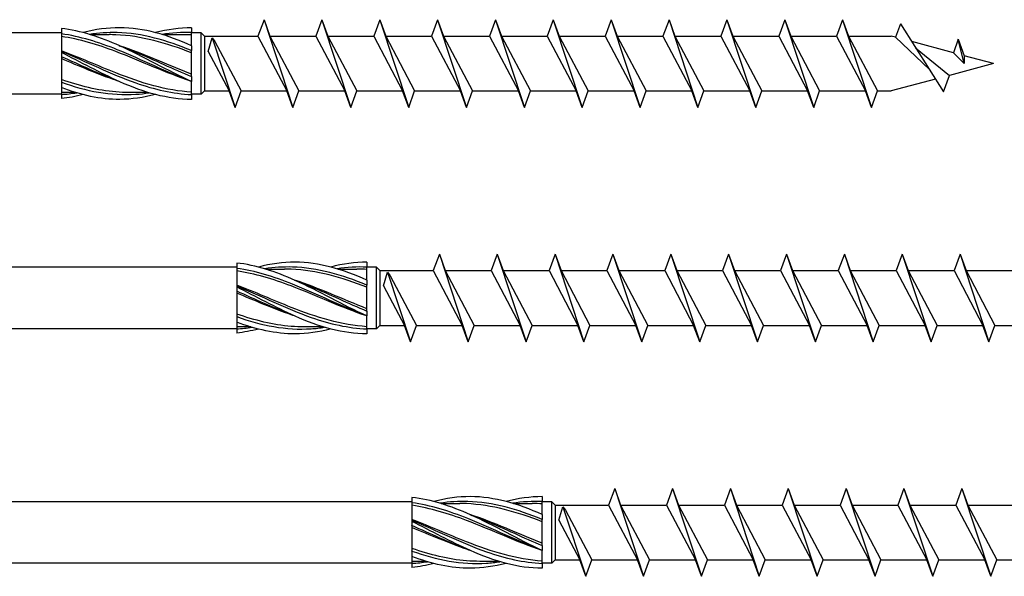
# Model space of a CAD drawing. Units: millimetres. Extents: x 1013 to 1689, y 100 to 2258.
# Drawn here: x 1343 to 1455, y 104 to 168 of the extents above; entities that cross this region are included whole.
import ezdxf

# ---------------------------------------------------------------- set-up
doc = ezdxf.new("R2010")
doc.units = ezdxf.units.MM
doc.layers.add('SuP-Sichtbare-Kanten', color=7, linetype='Continuous', lineweight=25)
doc.layers.add('SuP-Sichtbare-tangentiale-Kanten', color=7, linetype='Continuous', lineweight=25)

msp = doc.modelspace()

# ---------------------------------------------------------------- linework, layer by layer
for p, q in [((1370.91, 167.82), (1370.22, 165.95)), ((1370.91, 167.82), (1371.59, 165.95)), ((1370.91, 167.82), (1374.21, 157.82)), ((1377.51, 167.82), (1376.82, 165.95)), ((1377.51, 167.82), (1378.19, 165.95)), ((1377.51, 167.82), (1380.81, 157.82)), ((1384.11, 167.82), (1383.42, 165.95)), ((1384.11, 167.82), (1384.79, 165.95)), ((1384.11, 167.82), (1387.41, 157.82)), ((1390.71, 167.82), (1390.02, 165.95)), ((1390.71, 167.82), (1391.39, 165.95)), ((1390.71, 167.82), (1394.01, 157.82)), ((1397.31, 167.82), (1396.62, 165.95)), ((1397.31, 167.82), (1397.99, 165.95)), ((1397.31, 167.82), (1400.61, 157.82)), ((1403.91, 167.82), (1403.22, 165.95)), ((1403.91, 167.82), (1404.59, 165.95)), ((1403.91, 167.82), (1407.21, 157.82)), ((1410.51, 167.82), (1409.82, 165.95)), ((1410.51, 167.82), (1411.19, 165.95)), ((1410.51, 167.82), (1413.81, 157.82)), ((1417.11, 167.82), (1416.42, 165.95)), ((1417.11, 167.82), (1417.79, 165.95)), ((1417.11, 167.82), (1420.41, 157.82)), ((1423.71, 167.82), (1423.02, 165.95)), ((1423.71, 167.82), (1424.39, 165.95)), ((1423.71, 167.82), (1427.01, 157.82)), ((1430.31, 167.82), (1429.62, 165.95)), ((1430.31, 167.82), (1430.99, 165.95)), ((1430.31, 167.82), (1433.61, 157.82)), ((1436.91, 167.82), (1436.22, 165.95)), ((1436.91, 167.82), (1437.59, 165.95)), ((1436.91, 167.82), (1440.21, 157.82)), ((1443.51, 167.36), (1442.95, 165.82)), ((1443.51, 167.36), (1448.41, 159.6)), ((1347.79, 166.32), (1102.82, 166.32)), ((1363.75, 166.32), (1362.65, 166.32)), ((1364.12, 165.95), (1363.75, 166.32)), ((1363.75, 159.32), (1363.75, 166.32)), ((1364.12, 165.95), (1364.12, 159.7)), ((1364.12, 165.95), (1370.22, 165.95)), ((1364.54, 164.2), (1364.99, 165.76)), ((1364.99, 165.76), (1367.61, 157.82)), ((1364.99, 165.76), (1365.31, 165.34)), ((1365.31, 165.34), (1368.29, 159.7)), ((1370.22, 165.95), (1373.52, 159.7)), ((1371.59, 165.95), (1374.89, 159.7)), ((1371.59, 165.95), (1376.82, 165.95)), ((1376.82, 165.95), (1380.12, 159.7)), ((1378.19, 165.95), (1381.49, 159.7)), ((1378.19, 165.95), (1383.42, 165.95)), ((1383.42, 165.95), (1386.72, 159.7)), ((1384.79, 165.95), (1388.09, 159.7)), ((1384.79, 165.95), (1390.02, 165.95)), ((1390.02, 165.95), (1393.32, 159.7)), ((1391.39, 165.95), (1394.69, 159.7)), ((1391.39, 165.95), (1396.62, 165.95)), ((1396.62, 165.95), (1399.92, 159.7)), ((1397.99, 165.95), (1401.29, 159.7)), ((1397.99, 165.95), (1403.22, 165.95)), ((1403.22, 165.95), (1406.52, 159.7)), ((1404.59, 165.95), (1407.89, 159.7)), ((1404.59, 165.95), (1409.82, 165.95)), ((1409.82, 165.95), (1413.12, 159.7)), ((1411.19, 165.95), (1414.49, 159.7)), ((1411.19, 165.95), (1416.42, 165.95)), ((1416.42, 165.95), (1419.72, 159.7)), ((1417.79, 165.95), (1421.09, 159.7)), ((1417.79, 165.95), (1423.02, 165.95)), ((1423.02, 165.95), (1426.32, 159.7)), ((1424.39, 165.95), (1427.69, 159.7)), ((1424.39, 165.95), (1429.62, 165.95)), ((1429.62, 165.95), (1432.92, 159.7)), ((1430.99, 165.95), (1434.29, 159.7)), ((1430.99, 165.95), (1436.22, 165.95)), ((1436.22, 165.95), (1439.52, 159.7)), ((1437.59, 165.95), (1440.89, 159.7)), ((1437.59, 165.95), (1442.46, 165.95)), ((1442.95, 165.82), (1442.46, 165.95)), ((1442.95, 165.82), (1446.81, 162.13)), ((1449.55, 164.05), (1444.79, 165.32)), ((1450.11, 165.59), (1449.55, 164.05)), ((1450.11, 165.59), (1450.79, 163.72)), ((1450.79, 162.82), (1450.11, 165.59)), ((1364.54, 164.2), (1366.92, 159.7)), ((1445.23, 164.63), (1449.09, 161.47)), ((1449.55, 164.05), (1450.79, 162.82)), ((1454.12, 162.82), (1450.79, 163.72)), ((1450.79, 163.72), (1450.79, 162.82)), ((1454.12, 162.82), (1449.09, 161.47)), ((1447.5, 161.05), (1442.46, 159.7)), ((1448.41, 159.6), (1449.09, 161.47)), ((1364.12, 159.7), (1363.75, 159.32)), ((1364.12, 159.7), (1366.92, 159.7)), ((1367.61, 157.82), (1366.92, 159.7)), ((1367.61, 157.82), (1368.29, 159.7)), ((1368.29, 159.7), (1373.52, 159.7)), ((1374.21, 157.82), (1373.52, 159.7)), ((1374.21, 157.82), (1374.89, 159.7)), ((1374.89, 159.7), (1380.12, 159.7)), ((1380.81, 157.82), (1380.12, 159.7)), ((1380.81, 157.82), (1381.49, 159.7)), ((1381.49, 159.7), (1386.72, 159.7)), ((1387.41, 157.82), (1386.72, 159.7)), ((1387.41, 157.82), (1388.09, 159.7)), ((1388.09, 159.7), (1393.32, 159.7)), ((1394.01, 157.82), (1393.32, 159.7)), ((1394.01, 157.82), (1394.69, 159.7)), ((1394.69, 159.7), (1399.92, 159.7)), ((1400.61, 157.82), (1399.92, 159.7)), ((1400.61, 157.82), (1401.29, 159.7)), ((1401.29, 159.7), (1406.52, 159.7)), ((1407.21, 157.82), (1406.52, 159.7)), ((1407.21, 157.82), (1407.89, 159.7)), ((1407.89, 159.7), (1413.12, 159.7)), ((1413.81, 157.82), (1413.12, 159.7)), ((1413.81, 157.82), (1414.49, 159.7)), ((1414.49, 159.7), (1419.72, 159.7)), ((1420.41, 157.82), (1419.72, 159.7)), ((1420.41, 157.82), (1421.09, 159.7)), ((1421.09, 159.7), (1426.32, 159.7)), ((1427.01, 157.82), (1426.32, 159.7)), ((1427.01, 157.82), (1427.69, 159.7)), ((1427.69, 159.7), (1432.92, 159.7)), ((1433.61, 157.82), (1432.92, 159.7)), ((1433.61, 157.82), (1434.29, 159.7)), ((1434.29, 159.7), (1439.52, 159.7)), ((1440.21, 157.82), (1439.52, 159.7)), ((1440.21, 157.82), (1440.89, 159.7)), ((1440.89, 159.7), (1442.46, 159.7)), ((1347.79, 159.32), (1102.82, 159.32)), ((1363.75, 159.32), (1362.65, 159.32)), ((1390.91, 141.09), (1390.22, 139.21)), ((1390.91, 141.09), (1391.59, 139.21)), ((1390.91, 141.09), (1394.21, 131.09)), ((1397.51, 141.09), (1396.82, 139.21)), ((1397.51, 141.09), (1398.19, 139.21)), ((1397.51, 141.09), (1400.81, 131.09)), ((1404.11, 141.09), (1403.42, 139.21)), ((1404.11, 141.09), (1404.79, 139.21)), ((1404.11, 141.09), (1407.41, 131.09)), ((1410.71, 141.09), (1410.02, 139.21)), ((1410.71, 141.09), (1411.39, 139.21)), ((1410.71, 141.09), (1414.01, 131.09)), ((1417.31, 141.09), (1416.62, 139.21)), ((1417.31, 141.09), (1417.99, 139.21)), ((1417.31, 141.09), (1420.61, 131.09)), ((1423.91, 141.09), (1423.22, 139.21)), ((1423.91, 141.09), (1424.59, 139.21)), ((1423.91, 141.09), (1427.21, 131.09)), ((1430.51, 141.09), (1429.82, 139.21)), ((1430.51, 141.09), (1431.19, 139.21)), ((1430.51, 141.09), (1433.81, 131.09)), ((1437.11, 141.09), (1436.42, 139.21)), ((1437.11, 141.09), (1437.79, 139.21)), ((1437.11, 141.09), (1440.41, 131.09)), ((1443.71, 141.09), (1443.02, 139.21)), ((1443.71, 141.09), (1444.39, 139.21)), ((1443.71, 141.09), (1447.01, 131.09)), ((1450.31, 141.09), (1449.62, 139.21)), ((1450.31, 141.09), (1450.99, 139.21)), ((1450.31, 141.09), (1453.61, 131.09)), ((1367.79, 139.59), (1102.82, 139.59)), ((1383.75, 139.59), (1382.65, 139.59)), ((1384.12, 139.21), (1383.75, 139.59)), ((1383.75, 132.59), (1383.75, 139.59)), ((1384.12, 139.21), (1384.12, 132.96)), ((1384.12, 139.21), (1390.22, 139.21)), ((1384.54, 137.47), (1384.99, 139.02)), ((1384.99, 139.02), (1387.61, 131.09)), ((1384.99, 139.02), (1385.31, 138.61)), ((1385.31, 138.61), (1388.29, 132.96)), ((1390.22, 139.21), (1393.52, 132.96)), ((1391.59, 139.21), (1394.89, 132.96)), ((1391.59, 139.21), (1396.82, 139.21)), ((1396.82, 139.21), (1400.12, 132.96)), ((1398.19, 139.21), (1401.49, 132.96)), ((1398.19, 139.21), (1403.42, 139.21)), ((1403.42, 139.21), (1406.72, 132.96)), ((1404.79, 139.21), (1408.09, 132.96)), ((1404.79, 139.21), (1410.02, 139.21)), ((1410.02, 139.21), (1413.32, 132.96)), ((1411.39, 139.21), (1414.69, 132.96)), ((1411.39, 139.21), (1416.62, 139.21)), ((1416.62, 139.21), (1419.92, 132.96)), ((1417.99, 139.21), (1421.29, 132.96)), ((1417.99, 139.21), (1423.22, 139.21)), ((1423.22, 139.21), (1426.52, 132.96)), ((1424.59, 139.21), (1427.89, 132.96)), ((1424.59, 139.21), (1429.82, 139.21)), ((1429.82, 139.21), (1433.12, 132.96)), ((1431.19, 139.21), (1434.49, 132.96)), ((1431.19, 139.21), (1436.42, 139.21)), ((1436.42, 139.21), (1439.72, 132.96)), ((1437.79, 139.21), (1441.09, 132.96)), ((1437.79, 139.21), (1443.02, 139.21)), ((1443.02, 139.21), (1446.32, 132.96)), ((1444.39, 139.21), (1447.69, 132.96)), ((1444.39, 139.21), (1449.62, 139.21)), ((1449.62, 139.21), (1452.92, 132.96)), ((1450.99, 139.21), (1454.29, 132.96)), ((1450.99, 139.21), (1456.22, 139.21)), ((1384.54, 137.47), (1386.92, 132.96)), ((1367.79, 132.59), (1102.82, 132.59)), ((1383.75, 132.59), (1382.65, 132.59)), ((1384.12, 132.96), (1383.75, 132.59)), ((1384.12, 132.96), (1386.92, 132.96)), ((1387.61, 131.09), (1386.92, 132.96)), ((1387.61, 131.09), (1388.29, 132.96)), ((1388.29, 132.96), (1393.52, 132.96)), ((1394.21, 131.09), (1393.52, 132.96)), ((1394.21, 131.09), (1394.89, 132.96)), ((1394.89, 132.96), (1400.12, 132.96)), ((1400.81, 131.09), (1400.12, 132.96)), ((1400.81, 131.09), (1401.49, 132.96)), ((1401.49, 132.96), (1406.72, 132.96)), ((1407.41, 131.09), (1406.72, 132.96)), ((1407.41, 131.09), (1408.09, 132.96)), ((1408.09, 132.96), (1413.32, 132.96)), ((1414.01, 131.09), (1413.32, 132.96)), ((1414.01, 131.09), (1414.69, 132.96)), ((1414.69, 132.96), (1419.92, 132.96)), ((1420.61, 131.09), (1419.92, 132.96)), ((1420.61, 131.09), (1421.29, 132.96)), ((1421.29, 132.96), (1426.52, 132.96)), ((1427.21, 131.09), (1426.52, 132.96)), ((1427.21, 131.09), (1427.89, 132.96)), ((1427.89, 132.96), (1433.12, 132.96)), ((1433.81, 131.09), (1433.12, 132.96)), ((1433.81, 131.09), (1434.49, 132.96)), ((1434.49, 132.96), (1439.72, 132.96)), ((1440.41, 131.09), (1439.72, 132.96)), ((1440.41, 131.09), (1441.09, 132.96)), ((1441.09, 132.96), (1446.32, 132.96)), ((1447.01, 131.09), (1446.32, 132.96)), ((1447.01, 131.09), (1447.69, 132.96)), ((1447.69, 132.96), (1452.92, 132.96)), ((1453.61, 131.09), (1452.92, 132.96)), ((1453.61, 131.09), (1454.29, 132.96)), ((1454.29, 132.96), (1459.52, 132.96)), ((1410.91, 114.36), (1410.22, 112.48)), ((1410.91, 114.36), (1411.59, 112.48)), ((1410.91, 114.36), (1414.21, 104.36)), ((1417.51, 114.36), (1416.82, 112.48)), ((1417.51, 114.36), (1418.19, 112.48)), ((1417.51, 114.36), (1420.81, 104.36)), ((1424.11, 114.36), (1423.42, 112.48)), ((1424.11, 114.36), (1424.79, 112.48)), ((1424.11, 114.36), (1427.41, 104.36)), ((1430.71, 114.36), (1430.02, 112.48)), ((1430.71, 114.36), (1431.39, 112.48)), ((1430.71, 114.36), (1434.01, 104.36)), ((1437.31, 114.36), (1436.62, 112.48)), ((1437.31, 114.36), (1437.99, 112.48)), ((1437.31, 114.36), (1440.61, 104.36)), ((1443.91, 114.36), (1443.22, 112.48)), ((1443.91, 114.36), (1444.59, 112.48)), ((1443.91, 114.36), (1447.21, 104.36)), ((1450.51, 114.36), (1449.82, 112.48)), ((1450.51, 114.36), (1451.19, 112.48)), ((1450.51, 114.36), (1453.81, 104.36)), ((1387.79, 112.86), (1102.82, 112.86)), ((1403.75, 112.86), (1402.65, 112.86)), ((1404.12, 112.48), (1403.75, 112.86)), ((1403.75, 105.86), (1403.75, 112.86)), ((1404.12, 112.48), (1404.12, 106.23)), ((1404.12, 112.48), (1410.22, 112.48)), ((1410.22, 112.48), (1413.52, 106.23)), ((1411.59, 112.48), (1414.89, 106.23)), ((1411.59, 112.48), (1416.82, 112.48)), ((1416.82, 112.48), (1420.12, 106.23)), ((1418.19, 112.48), (1421.49, 106.23)), ((1418.19, 112.48), (1423.42, 112.48)), ((1423.42, 112.48), (1426.72, 106.23)), ((1424.79, 112.48), (1428.09, 106.23)), ((1424.79, 112.48), (1430.02, 112.48)), ((1430.02, 112.48), (1433.32, 106.23)), ((1431.39, 112.48), (1434.69, 106.23)), ((1431.39, 112.48), (1436.62, 112.48)), ((1436.62, 112.48), (1439.92, 106.23)), ((1437.99, 112.48), (1441.29, 106.23)), ((1437.99, 112.48), (1443.22, 112.48)), ((1443.22, 112.48), (1446.52, 106.23)), ((1444.59, 112.48), (1447.89, 106.23)), ((1444.59, 112.48), (1449.82, 112.48)), ((1449.82, 112.48), (1453.12, 106.23)), ((1451.19, 112.48), (1454.49, 106.23)), ((1451.19, 112.48), (1456.42, 112.48)), ((1404.54, 110.74), (1404.99, 112.29)), ((1404.99, 112.29), (1407.61, 104.36)), ((1404.99, 112.29), (1405.31, 111.88)), ((1405.31, 111.88), (1408.29, 106.23)), ((1404.54, 110.74), (1406.92, 106.23)), ((1387.79, 105.86), (1102.82, 105.86)), ((1403.75, 105.86), (1402.65, 105.86)), ((1404.12, 106.23), (1403.75, 105.86)), ((1404.12, 106.23), (1406.92, 106.23)), ((1407.61, 104.36), (1406.92, 106.23)), ((1407.61, 104.36), (1408.29, 106.23)), ((1408.29, 106.23), (1413.52, 106.23)), ((1414.21, 104.36), (1413.52, 106.23)), ((1414.21, 104.36), (1414.89, 106.23)), ((1414.89, 106.23), (1420.12, 106.23)), ((1420.81, 104.36), (1420.12, 106.23)), ((1420.81, 104.36), (1421.49, 106.23)), ((1421.49, 106.23), (1426.72, 106.23)), ((1427.41, 104.36), (1426.72, 106.23)), ((1427.41, 104.36), (1428.09, 106.23)), ((1428.09, 106.23), (1433.32, 106.23)), ((1434.01, 104.36), (1433.32, 106.23)), ((1434.01, 104.36), (1434.69, 106.23)), ((1434.69, 106.23), (1439.92, 106.23)), ((1440.61, 104.36), (1439.92, 106.23)), ((1440.61, 104.36), (1441.29, 106.23)), ((1441.29, 106.23), (1446.52, 106.23)), ((1447.21, 104.36), (1446.52, 106.23)), ((1447.21, 104.36), (1447.89, 106.23)), ((1447.89, 106.23), (1453.12, 106.23)), ((1453.81, 104.36), (1453.12, 106.23)), ((1453.81, 104.36), (1454.49, 106.23)), ((1454.49, 106.23), (1459.72, 106.23))]:
    msp.add_line(p, q)
at = {"layer": 'SuP-Sichtbare-Kanten'}
for p, q in [((1347.79, 166.82), (1347.79, 166.2)), ((1347.79, 166.82), (1347.79, 166.2)), ((1362.65, 166.91), (1362.65, 166.35)), ((1362.65, 166.91), (1362.65, 166.35)), ((1362.65, 164.86), (1362.65, 166.35)), ((1362.65, 164.86), (1362.65, 166.35)), ((1347.79, 166.19), (1347.79, 164.22)), ((1347.79, 166.19), (1347.79, 164.22)), ((1351.12, 166.12), (1353.25, 166.12)), ((1351.12, 166.12), (1353.25, 166.12)), ((1359.38, 166.12), (1361.51, 166.12)), ((1359.38, 166.12), (1361.51, 166.12)), ((1347.79, 164.22), (1347.79, 164.22)), ((1347.79, 164.22), (1347.79, 164.08)), ((1347.79, 164.22), (1347.79, 164.22)), ((1347.79, 164.22), (1347.79, 164.08)), ((1347.79, 164.08), (1347.79, 163.6)), ((1347.79, 164.08), (1347.79, 163.6)), ((1362.65, 164.86), (1362.65, 164.3)), ((1362.65, 164.86), (1362.65, 164.3)), ((1362.65, 161.34), (1362.65, 164.3)), ((1362.65, 161.34), (1362.65, 164.3)), ((1347.79, 163.59), (1347.79, 163.6)), ((1347.79, 163.59), (1347.79, 163.6)), ((1347.79, 163.59), (1347.79, 160.71)), ((1347.79, 163.59), (1347.79, 160.71)), ((1347.79, 160.7), (1347.79, 160.71)), ((1347.79, 160.7), (1347.79, 160.71)), ((1347.79, 160.7), (1347.79, 160.09)), ((1347.79, 160.7), (1347.79, 160.09)), ((1362.65, 161.34), (1362.65, 160.78)), ((1362.65, 161.34), (1362.65, 160.78)), ((1362.65, 159.29), (1362.65, 160.78)), ((1362.65, 159.29), (1362.65, 160.78)), ((1347.79, 160.09), (1347.79, 159.29)), ((1347.79, 160.09), (1347.79, 159.29)), ((1349.41, 159.52), (1347.79, 159.52)), ((1349.41, 159.52), (1347.79, 159.52)), ((1357.67, 159.52), (1355.54, 159.52)), ((1357.67, 159.52), (1355.54, 159.52)), ((1347.79, 159.29), (1347.79, 158.82)), ((1347.79, 159.29), (1347.79, 158.82)), ((1362.65, 159.29), (1362.65, 158.73)), ((1362.65, 159.29), (1362.65, 158.73)), ((1367.79, 140.08), (1367.79, 139.47)), ((1367.79, 140.08), (1367.79, 139.47)), ((1367.79, 139.46), (1367.79, 137.49)), ((1367.79, 139.46), (1367.79, 137.49)), ((1371.12, 139.38), (1373.25, 139.38)), ((1371.12, 139.38), (1373.25, 139.38)), ((1379.38, 139.38), (1381.51, 139.38)), ((1379.38, 139.38), (1381.51, 139.38)), ((1382.65, 140.17), (1382.65, 139.61)), ((1382.65, 140.17), (1382.65, 139.61)), ((1382.65, 138.13), (1382.65, 139.61)), ((1382.65, 138.13), (1382.65, 139.61)), ((1367.79, 137.48), (1367.79, 137.49)), ((1367.79, 137.48), (1367.79, 137.49)), ((1367.79, 137.48), (1367.79, 137.35)), ((1367.79, 137.48), (1367.79, 137.35)), ((1367.79, 137.35), (1367.79, 136.87)), ((1367.79, 137.35), (1367.79, 136.87)), ((1382.65, 138.13), (1382.65, 137.57)), ((1382.65, 138.13), (1382.65, 137.57)), ((1382.65, 134.6), (1382.65, 137.57)), ((1382.65, 134.6), (1382.65, 137.57)), ((1367.79, 136.86), (1367.79, 136.87)), ((1367.79, 136.86), (1367.79, 136.87)), ((1367.79, 136.86), (1367.79, 133.98)), ((1367.79, 136.86), (1367.79, 133.98)), ((1367.79, 133.97), (1367.79, 133.98)), ((1367.79, 133.97), (1367.79, 133.98)), ((1367.79, 133.97), (1367.79, 133.35)), ((1367.79, 133.97), (1367.79, 133.35)), ((1382.65, 134.6), (1382.65, 134.04)), ((1382.65, 134.6), (1382.65, 134.04)), ((1382.65, 132.56), (1382.65, 134.04)), ((1382.65, 132.56), (1382.65, 134.04)), ((1367.79, 133.35), (1367.79, 132.56)), ((1367.79, 133.35), (1367.79, 132.56)), ((1369.41, 132.79), (1367.79, 132.79)), ((1369.41, 132.79), (1367.79, 132.79)), ((1367.79, 132.56), (1367.79, 132.09)), ((1367.79, 132.56), (1367.79, 132.09)), ((1377.67, 132.79), (1375.54, 132.79)), ((1377.67, 132.79), (1375.54, 132.79)), ((1382.65, 132.56), (1382.65, 132)), ((1382.65, 132.56), (1382.65, 132)), ((1402.65, 113.44), (1402.65, 112.88)), ((1402.65, 113.44), (1402.65, 112.88)), ((1387.79, 113.35), (1387.79, 112.74)), ((1387.79, 113.35), (1387.79, 112.74)), ((1387.79, 112.72), (1387.79, 110.76)), ((1387.79, 112.72), (1387.79, 110.76)), ((1391.12, 112.65), (1393.25, 112.65)), ((1391.12, 112.65), (1393.25, 112.65)), ((1399.38, 112.65), (1401.51, 112.65)), ((1399.38, 112.65), (1401.51, 112.65)), ((1402.65, 111.4), (1402.65, 112.88)), ((1402.65, 111.4), (1402.65, 112.88)), ((1402.65, 111.4), (1402.65, 110.84)), ((1402.65, 111.4), (1402.65, 110.84)), ((1387.79, 110.75), (1387.79, 110.76)), ((1387.79, 110.75), (1387.79, 110.76)), ((1387.79, 110.75), (1387.79, 110.62)), ((1387.79, 110.75), (1387.79, 110.62)), ((1387.79, 110.62), (1387.79, 110.14)), ((1387.79, 110.62), (1387.79, 110.14)), ((1387.79, 110.13), (1387.79, 110.14)), ((1387.79, 110.13), (1387.79, 110.14)), ((1387.79, 110.13), (1387.79, 107.25)), ((1387.79, 110.13), (1387.79, 107.25)), ((1402.65, 107.87), (1402.65, 110.84)), ((1402.65, 107.87), (1402.65, 110.84)), ((1402.65, 107.87), (1402.65, 107.31)), ((1402.65, 107.87), (1402.65, 107.31)), ((1387.79, 107.24), (1387.79, 107.25)), ((1387.79, 107.24), (1387.79, 107.25)), ((1387.79, 107.24), (1387.79, 106.62)), ((1387.79, 107.24), (1387.79, 106.62)), ((1402.65, 105.83), (1402.65, 107.31)), ((1402.65, 105.83), (1402.65, 107.31)), ((1387.79, 106.62), (1387.79, 105.83)), ((1387.79, 106.62), (1387.79, 105.83)), ((1389.41, 106.06), (1387.79, 106.06)), ((1389.41, 106.06), (1387.79, 106.06)), ((1387.79, 105.83), (1387.79, 105.36)), ((1387.79, 105.83), (1387.79, 105.36)), ((1397.67, 106.06), (1395.54, 106.06)), ((1397.67, 106.06), (1395.54, 106.06)), ((1402.65, 105.83), (1402.65, 105.27)), ((1402.65, 105.83), (1402.65, 105.27))]:
    msp.add_line(p, q, dxfattribs=at)
for points, knots in [([(1362.65, 160.78), (1359.92, 162), (1357.19, 163.6), (1354.46, 164.83), (1352.24, 165.84), (1350.01, 166.57), (1347.79, 166.82)], [0, 0, 0, 0, 1.038897, 1.038897, 1.038897, 1.884956, 1.884956, 1.884956, 1.884956]), ([(1362.65, 160.78), (1359.92, 162), (1357.19, 163.6), (1354.46, 164.83), (1352.24, 165.84), (1350.01, 166.57), (1347.79, 166.82)], [0, 0, 0, 0, 1.038897, 1.038897, 1.038897, 1.884956, 1.884956, 1.884956, 1.884956]), ([(1362.65, 164.86), (1359.92, 166.09), (1357.19, 166.89), (1354.46, 166.91), (1353.06, 166.91), (1351.67, 166.71), (1350.27, 166.35)], [0, 0, 0, 0, 1.038897, 1.038897, 1.038897, 1.570796, 1.570796, 1.570796, 1.570796]), ([(1362.65, 164.86), (1359.92, 166.09), (1357.19, 166.89), (1354.46, 166.91), (1353.06, 166.91), (1351.67, 166.71), (1350.27, 166.35)], [0, 0, 0, 0, 1.038897, 1.038897, 1.038897, 1.570796, 1.570796, 1.570796, 1.570796]), ([(1362.65, 160.78), (1359.77, 161.72), (1356.89, 163.09), (1354.01, 164.19), (1351.94, 164.98), (1349.86, 165.6), (1347.79, 165.91)], [0, 0, 0, 0, 1.096186, 1.096186, 1.096186, 1.884956, 1.884956, 1.884956, 1.884956]), ([(1362.65, 160.78), (1359.77, 161.72), (1356.89, 163.09), (1354.01, 164.19), (1351.94, 164.98), (1349.86, 165.6), (1347.79, 165.91)], [0, 0, 0, 0, 1.096186, 1.096186, 1.096186, 1.884956, 1.884956, 1.884956, 1.884956]), ([(1362.65, 164.04), (1359.77, 165.16), (1356.89, 165.99), (1354.01, 166.1), (1353.76, 166.11), (1353.51, 166.12), (1353.25, 166.12)], [0, 0, 0, 0, 1.096186, 1.096186, 1.096186, 1.192022, 1.192022, 1.192022, 1.192022]), ([(1362.65, 164.04), (1359.77, 165.16), (1356.89, 165.99), (1354.01, 166.1), (1353.76, 166.11), (1353.51, 166.12), (1353.25, 166.12)], [0, 0, 0, 0, 1.096186, 1.096186, 1.096186, 1.192022, 1.192022, 1.192022, 1.192022]), ([(1362.65, 159.56), (1359.77, 159.73), (1356.89, 160.61), (1354.01, 161.75), (1351.94, 162.57), (1349.86, 163.5), (1347.79, 164.28)], [0, 0, 0, 0, 1.096186, 1.096186, 1.096186, 1.884956, 1.884956, 1.884956, 1.884956]), ([(1362.65, 159.56), (1359.77, 159.73), (1356.89, 160.61), (1354.01, 161.75), (1351.94, 162.57), (1349.86, 163.5), (1347.79, 164.28)], [0, 0, 0, 0, 1.096186, 1.096186, 1.096186, 1.884956, 1.884956, 1.884956, 1.884956]), ([(1362.65, 158.73), (1359.92, 158.73), (1357.19, 159.53), (1354.46, 160.75), (1352.24, 161.74), (1350.01, 162.99), (1347.79, 164.08)], [0, 0, 0, 0, 1.038897, 1.038897, 1.038897, 1.884956, 1.884956, 1.884956, 1.884956]), ([(1362.65, 158.73), (1359.92, 158.73), (1357.19, 159.53), (1354.46, 160.75), (1352.24, 161.74), (1350.01, 162.99), (1347.79, 164.08)], [0, 0, 0, 0, 1.038897, 1.038897, 1.038897, 1.884956, 1.884956, 1.884956, 1.884956]), ([(1354.4, 160.78), (1354.27, 160.82), (1354.14, 160.86), (1354.01, 160.91), (1351.94, 161.61), (1349.86, 162.52), (1347.79, 163.38)], [1.0471976, 1.0471976, 1.0471976, 1.0471976, 1.0961858, 1.0961858, 1.0961858, 1.8849556, 1.8849556, 1.8849556, 1.8849556]), ([(1354.4, 160.78), (1354.27, 160.82), (1354.14, 160.86), (1354.01, 160.91), (1351.94, 161.61), (1349.86, 162.52), (1347.79, 163.38)], [1.0471976, 1.0471976, 1.0471976, 1.0471976, 1.0961858, 1.0961858, 1.0961858, 1.8849556, 1.8849556, 1.8849556, 1.8849556]), ([(1355.54, 159.53), (1355.03, 159.52), (1354.52, 159.54), (1354.01, 159.58), (1351.94, 159.75), (1349.86, 160.28), (1347.79, 160.99)], [0.9023729, 0.9023729, 0.9023729, 0.9023729, 1.0961858, 1.0961858, 1.0961858, 1.8849556, 1.8849556, 1.8849556, 1.8849556]), ([(1355.54, 159.53), (1355.03, 159.52), (1354.52, 159.54), (1354.01, 159.58), (1351.94, 159.75), (1349.86, 160.28), (1347.79, 160.99)], [0.9023729, 0.9023729, 0.9023729, 0.9023729, 1.0961858, 1.0961858, 1.0961858, 1.8849556, 1.8849556, 1.8849556, 1.8849556]), ([(1358.52, 159.29), (1357.17, 158.94), (1355.82, 158.74), (1354.46, 158.73), (1352.24, 158.72), (1350.01, 159.23), (1347.79, 160.09)], [0.523599, 0.523599, 0.523599, 0.523599, 1.038897, 1.038897, 1.038897, 1.884956, 1.884956, 1.884956, 1.884956]), ([(1358.52, 159.29), (1357.17, 158.94), (1355.82, 158.74), (1354.46, 158.73), (1352.24, 158.72), (1350.01, 159.23), (1347.79, 160.09)], [0.523599, 0.523599, 0.523599, 0.523599, 1.038897, 1.038897, 1.038897, 1.884956, 1.884956, 1.884956, 1.884956]), ([(1382.65, 134.04), (1379.92, 135.27), (1377.19, 136.87), (1374.46, 138.1), (1372.24, 139.1), (1370.01, 139.84), (1367.79, 140.08)], [0, 0, 0, 0, 1.038897, 1.038897, 1.038897, 1.884956, 1.884956, 1.884956, 1.884956]), ([(1382.65, 134.04), (1379.92, 135.27), (1377.19, 136.87), (1374.46, 138.1), (1372.24, 139.1), (1370.01, 139.84), (1367.79, 140.08)], [0, 0, 0, 0, 1.038897, 1.038897, 1.038897, 1.884956, 1.884956, 1.884956, 1.884956]), ([(1382.65, 138.13), (1379.92, 139.36), (1377.19, 140.16), (1374.46, 140.17), (1373.06, 140.18), (1371.67, 139.98), (1370.27, 139.62)], [0, 0, 0, 0, 1.038897, 1.038897, 1.038897, 1.570796, 1.570796, 1.570796, 1.570796]), ([(1382.65, 138.13), (1379.92, 139.36), (1377.19, 140.16), (1374.46, 140.17), (1373.06, 140.18), (1371.67, 139.98), (1370.27, 139.62)], [0, 0, 0, 0, 1.038897, 1.038897, 1.038897, 1.570796, 1.570796, 1.570796, 1.570796]), ([(1382.65, 137.31), (1379.77, 138.43), (1376.89, 139.25), (1374.01, 139.37), (1373.76, 139.38), (1373.51, 139.38), (1373.25, 139.38)], [0, 0, 0, 0, 1.096186, 1.096186, 1.096186, 1.192022, 1.192022, 1.192022, 1.192022]), ([(1382.65, 137.31), (1379.77, 138.43), (1376.89, 139.25), (1374.01, 139.37), (1373.76, 139.38), (1373.51, 139.38), (1373.25, 139.38)], [0, 0, 0, 0, 1.096186, 1.096186, 1.096186, 1.192022, 1.192022, 1.192022, 1.192022]), ([(1382.65, 134.04), (1379.77, 134.99), (1376.89, 136.36), (1374.01, 137.46), (1371.94, 138.24), (1369.86, 138.87), (1367.79, 139.18)], [0, 0, 0, 0, 1.096186, 1.096186, 1.096186, 1.884956, 1.884956, 1.884956, 1.884956]), ([(1382.65, 134.04), (1379.77, 134.99), (1376.89, 136.36), (1374.01, 137.46), (1371.94, 138.24), (1369.86, 138.87), (1367.79, 139.18)], [0, 0, 0, 0, 1.096186, 1.096186, 1.096186, 1.884956, 1.884956, 1.884956, 1.884956]), ([(1382.65, 132.82), (1379.77, 133), (1376.89, 133.88), (1374.01, 135.02), (1371.94, 135.84), (1369.86, 136.77), (1367.79, 137.55)], [0, 0, 0, 0, 1.096186, 1.096186, 1.096186, 1.884956, 1.884956, 1.884956, 1.884956]), ([(1382.65, 132.82), (1379.77, 133), (1376.89, 133.88), (1374.01, 135.02), (1371.94, 135.84), (1369.86, 136.77), (1367.79, 137.55)], [0, 0, 0, 0, 1.096186, 1.096186, 1.096186, 1.884956, 1.884956, 1.884956, 1.884956]), ([(1382.65, 132), (1379.92, 132), (1377.19, 132.8), (1374.46, 134.01), (1372.24, 135.01), (1370.01, 136.25), (1367.79, 137.35)], [0, 0, 0, 0, 1.038897, 1.038897, 1.038897, 1.884956, 1.884956, 1.884956, 1.884956]), ([(1382.65, 132), (1379.92, 132), (1377.19, 132.8), (1374.46, 134.01), (1372.24, 135.01), (1370.01, 136.25), (1367.79, 137.35)], [0, 0, 0, 0, 1.038897, 1.038897, 1.038897, 1.884956, 1.884956, 1.884956, 1.884956]), ([(1374.4, 134.04), (1374.27, 134.09), (1374.14, 134.13), (1374.01, 134.17), (1371.94, 134.88), (1369.86, 135.79), (1367.79, 136.64)], [1.0471976, 1.0471976, 1.0471976, 1.0471976, 1.0961858, 1.0961858, 1.0961858, 1.8849556, 1.8849556, 1.8849556, 1.8849556]), ([(1374.4, 134.04), (1374.27, 134.09), (1374.14, 134.13), (1374.01, 134.17), (1371.94, 134.88), (1369.86, 135.79), (1367.79, 136.64)], [1.0471976, 1.0471976, 1.0471976, 1.0471976, 1.0961858, 1.0961858, 1.0961858, 1.8849556, 1.8849556, 1.8849556, 1.8849556]), ([(1375.54, 132.79), (1375.03, 132.79), (1374.52, 132.81), (1374.01, 132.85), (1371.94, 133.02), (1369.86, 133.55), (1367.79, 134.26)], [0.9023729, 0.9023729, 0.9023729, 0.9023729, 1.0961858, 1.0961858, 1.0961858, 1.8849556, 1.8849556, 1.8849556, 1.8849556]), ([(1375.54, 132.79), (1375.03, 132.79), (1374.52, 132.81), (1374.01, 132.85), (1371.94, 133.02), (1369.86, 133.55), (1367.79, 134.26)], [0.9023729, 0.9023729, 0.9023729, 0.9023729, 1.0961858, 1.0961858, 1.0961858, 1.8849556, 1.8849556, 1.8849556, 1.8849556]), ([(1378.52, 132.56), (1377.17, 132.21), (1375.82, 132.01), (1374.46, 132), (1372.24, 131.99), (1370.01, 132.5), (1367.79, 133.35)], [0.523599, 0.523599, 0.523599, 0.523599, 1.038897, 1.038897, 1.038897, 1.884956, 1.884956, 1.884956, 1.884956]), ([(1378.52, 132.56), (1377.17, 132.21), (1375.82, 132.01), (1374.46, 132), (1372.24, 131.99), (1370.01, 132.5), (1367.79, 133.35)], [0.523599, 0.523599, 0.523599, 0.523599, 1.038897, 1.038897, 1.038897, 1.884956, 1.884956, 1.884956, 1.884956]), ([(1402.65, 111.4), (1399.92, 112.62), (1397.19, 113.43), (1394.46, 113.44), (1393.06, 113.45), (1391.67, 113.25), (1390.27, 112.89)], [0, 0, 0, 0, 1.038897, 1.038897, 1.038897, 1.570796, 1.570796, 1.570796, 1.570796]), ([(1402.65, 111.4), (1399.92, 112.62), (1397.19, 113.43), (1394.46, 113.44), (1393.06, 113.45), (1391.67, 113.25), (1390.27, 112.89)], [0, 0, 0, 0, 1.038897, 1.038897, 1.038897, 1.570796, 1.570796, 1.570796, 1.570796]), ([(1402.65, 107.31), (1399.92, 108.54), (1397.19, 110.14), (1394.46, 111.37), (1392.24, 112.37), (1390.01, 113.11), (1387.79, 113.35)], [0, 0, 0, 0, 1.038897, 1.038897, 1.038897, 1.884956, 1.884956, 1.884956, 1.884956]), ([(1402.65, 107.31), (1399.92, 108.54), (1397.19, 110.14), (1394.46, 111.37), (1392.24, 112.37), (1390.01, 113.11), (1387.79, 113.35)], [0, 0, 0, 0, 1.038897, 1.038897, 1.038897, 1.884956, 1.884956, 1.884956, 1.884956]), ([(1402.65, 107.31), (1399.77, 108.26), (1396.89, 109.63), (1394.01, 110.72), (1391.94, 111.51), (1389.86, 112.13), (1387.79, 112.45)], [0, 0, 0, 0, 1.096186, 1.096186, 1.096186, 1.884956, 1.884956, 1.884956, 1.884956]), ([(1402.65, 107.31), (1399.77, 108.26), (1396.89, 109.63), (1394.01, 110.72), (1391.94, 111.51), (1389.86, 112.13), (1387.79, 112.45)], [0, 0, 0, 0, 1.096186, 1.096186, 1.096186, 1.884956, 1.884956, 1.884956, 1.884956]), ([(1402.65, 110.57), (1399.77, 111.69), (1396.89, 112.52), (1394.01, 112.64), (1393.76, 112.65), (1393.51, 112.65), (1393.25, 112.65)], [0, 0, 0, 0, 1.096186, 1.096186, 1.096186, 1.192022, 1.192022, 1.192022, 1.192022]), ([(1402.65, 110.57), (1399.77, 111.69), (1396.89, 112.52), (1394.01, 112.64), (1393.76, 112.65), (1393.51, 112.65), (1393.25, 112.65)], [0, 0, 0, 0, 1.096186, 1.096186, 1.096186, 1.192022, 1.192022, 1.192022, 1.192022]), ([(1402.65, 106.09), (1399.77, 106.27), (1396.89, 107.15), (1394.01, 108.29), (1391.94, 109.11), (1389.86, 110.04), (1387.79, 110.82)], [0, 0, 0, 0, 1.096186, 1.096186, 1.096186, 1.884956, 1.884956, 1.884956, 1.884956]), ([(1402.65, 106.09), (1399.77, 106.27), (1396.89, 107.15), (1394.01, 108.29), (1391.94, 109.11), (1389.86, 110.04), (1387.79, 110.82)], [0, 0, 0, 0, 1.096186, 1.096186, 1.096186, 1.884956, 1.884956, 1.884956, 1.884956]), ([(1402.65, 105.27), (1399.92, 105.27), (1397.19, 106.06), (1394.46, 107.28), (1392.24, 108.28), (1390.01, 109.52), (1387.79, 110.62)], [0, 0, 0, 0, 1.038897, 1.038897, 1.038897, 1.884956, 1.884956, 1.884956, 1.884956]), ([(1402.65, 105.27), (1399.92, 105.27), (1397.19, 106.06), (1394.46, 107.28), (1392.24, 108.28), (1390.01, 109.52), (1387.79, 110.62)], [0, 0, 0, 0, 1.038897, 1.038897, 1.038897, 1.884956, 1.884956, 1.884956, 1.884956]), ([(1394.4, 107.31), (1394.27, 107.35), (1394.14, 107.4), (1394.01, 107.44), (1391.94, 108.15), (1389.86, 109.06), (1387.79, 109.91)], [1.0471976, 1.0471976, 1.0471976, 1.0471976, 1.0961858, 1.0961858, 1.0961858, 1.8849556, 1.8849556, 1.8849556, 1.8849556]), ([(1394.4, 107.31), (1394.27, 107.35), (1394.14, 107.4), (1394.01, 107.44), (1391.94, 108.15), (1389.86, 109.06), (1387.79, 109.91)], [1.0471976, 1.0471976, 1.0471976, 1.0471976, 1.0961858, 1.0961858, 1.0961858, 1.8849556, 1.8849556, 1.8849556, 1.8849556]), ([(1395.54, 106.06), (1395.03, 106.06), (1394.52, 106.08), (1394.01, 106.12), (1391.94, 106.29), (1389.86, 106.82), (1387.79, 107.53)], [0.9023729, 0.9023729, 0.9023729, 0.9023729, 1.0961858, 1.0961858, 1.0961858, 1.8849556, 1.8849556, 1.8849556, 1.8849556]), ([(1395.54, 106.06), (1395.03, 106.06), (1394.52, 106.08), (1394.01, 106.12), (1391.94, 106.29), (1389.86, 106.82), (1387.79, 107.53)], [0.9023729, 0.9023729, 0.9023729, 0.9023729, 1.0961858, 1.0961858, 1.0961858, 1.8849556, 1.8849556, 1.8849556, 1.8849556]), ([(1398.52, 105.83), (1397.17, 105.48), (1395.82, 105.27), (1394.46, 105.27), (1392.24, 105.26), (1390.01, 105.77), (1387.79, 106.62)], [0.523599, 0.523599, 0.523599, 0.523599, 1.038897, 1.038897, 1.038897, 1.884956, 1.884956, 1.884956, 1.884956]), ([(1398.52, 105.83), (1397.17, 105.48), (1395.82, 105.27), (1394.46, 105.27), (1392.24, 105.26), (1390.01, 105.77), (1387.79, 106.62)], [0.523599, 0.523599, 0.523599, 0.523599, 1.038897, 1.038897, 1.038897, 1.884956, 1.884956, 1.884956, 1.884956])]:
    msp.add_open_spline(points, degree=3, knots=knots, dxfattribs=at)
for points in [[(1362.65, 166.91), (1361.28, 166.91), (1359.9, 166.7), (1358.52, 166.35)], [(1362.65, 166.91), (1361.28, 166.91), (1359.9, 166.7), (1358.52, 166.35)], [(1362.65, 166.08), (1362.27, 166.11), (1361.89, 166.12), (1361.51, 166.11)], [(1362.65, 166.08), (1362.27, 166.11), (1361.89, 166.12), (1361.51, 166.11)], [(1362.65, 161.6), (1359.9, 162.67), (1357.15, 163.96), (1354.4, 164.86)], [(1362.65, 161.6), (1359.9, 162.67), (1357.15, 163.96), (1354.4, 164.86)], [(1350.27, 159.29), (1349.44, 159.07), (1348.62, 158.91), (1347.79, 158.82)], [(1350.27, 159.29), (1349.44, 159.07), (1348.62, 158.91), (1347.79, 158.82)], [(1382.65, 140.17), (1381.28, 140.17), (1379.9, 139.97), (1378.52, 139.62)], [(1382.65, 140.17), (1381.28, 140.17), (1379.9, 139.97), (1378.52, 139.62)], [(1382.65, 139.35), (1382.27, 139.37), (1381.89, 139.38), (1381.51, 139.38)], [(1382.65, 139.35), (1382.27, 139.37), (1381.89, 139.38), (1381.51, 139.38)], [(1382.65, 134.87), (1379.9, 135.94), (1377.15, 137.23), (1374.4, 138.13)], [(1382.65, 134.87), (1379.9, 135.94), (1377.15, 137.23), (1374.4, 138.13)], [(1370.27, 132.55), (1369.44, 132.34), (1368.62, 132.18), (1367.79, 132.09)], [(1370.27, 132.55), (1369.44, 132.34), (1368.62, 132.18), (1367.79, 132.09)], [(1402.65, 113.44), (1401.28, 113.44), (1399.9, 113.24), (1398.52, 112.88)], [(1402.65, 113.44), (1401.28, 113.44), (1399.9, 113.24), (1398.52, 112.88)], [(1402.65, 112.62), (1402.27, 112.64), (1401.89, 112.65), (1401.51, 112.65)], [(1402.65, 112.62), (1402.27, 112.64), (1401.89, 112.65), (1401.51, 112.65)], [(1402.65, 108.14), (1399.9, 109.21), (1397.15, 110.49), (1394.4, 111.4)], [(1402.65, 108.14), (1399.9, 109.21), (1397.15, 110.49), (1394.4, 111.4)], [(1390.27, 105.82), (1389.44, 105.61), (1388.62, 105.45), (1387.79, 105.36)], [(1390.27, 105.82), (1389.44, 105.61), (1388.62, 105.45), (1387.79, 105.36)]]:
    msp.add_open_spline(points, degree=3, dxfattribs=at)
at = {"layer": 'SuP-Sichtbare-tangentiale-Kanten'}
for points, knots in [([(1362.65, 164.3), (1359.82, 165.46), (1356.99, 166.28), (1354.16, 166.35), (1353.1, 166.38), (1352.05, 166.31), (1350.99, 166.15)], [0, 0, 0, 0, 1.076737, 1.076737, 1.076737, 1.479438, 1.479438, 1.479438, 1.479438]), ([(1362.65, 164.3), (1359.82, 165.46), (1356.99, 166.28), (1354.16, 166.35), (1353.1, 166.38), (1352.05, 166.31), (1350.99, 166.15)], [0, 0, 0, 0, 1.076737, 1.076737, 1.076737, 1.479438, 1.479438, 1.479438, 1.479438]), ([(1362.65, 160.78), (1359.82, 161.81), (1356.99, 163.26), (1354.16, 164.4), (1352.04, 165.25), (1349.92, 165.92), (1347.79, 166.2)], [0, 0, 0, 0, 1.076737, 1.076737, 1.076737, 1.884956, 1.884956, 1.884956, 1.884956]), ([(1362.65, 160.78), (1359.82, 161.81), (1356.99, 163.26), (1354.16, 164.4), (1352.04, 165.25), (1349.92, 165.92), (1347.79, 166.2)], [0, 0, 0, 0, 1.076737, 1.076737, 1.076737, 1.884956, 1.884956, 1.884956, 1.884956]), ([(1347.79, 164.22), (1350.62, 163.05), (1353.45, 161.61), (1356.28, 160.62), (1358.4, 159.87), (1360.53, 159.38), (1362.65, 159.29)], [-1.884956, -1.884956, -1.884956, -1.884956, -0.808219, -0.808219, -0.808219, 0, 0, 0, 0]), ([(1347.79, 164.22), (1350.62, 163.05), (1353.45, 161.61), (1356.28, 160.62), (1358.4, 159.87), (1360.53, 159.38), (1362.65, 159.29)], [-1.884956, -1.884956, -1.884956, -1.884956, -0.808219, -0.808219, -0.808219, 0, 0, 0, 0]), ([(1354.4, 164.86), (1355.02, 164.63), (1355.65, 164.38), (1356.28, 164.12), (1358.4, 163.23), (1360.53, 162.2), (1362.65, 161.34)], [-1.047198, -1.047198, -1.047198, -1.047198, -0.808219, -0.808219, -0.808219, 0, 0, 0, 0]), ([(1354.4, 164.86), (1355.02, 164.63), (1355.65, 164.38), (1356.28, 164.12), (1358.4, 163.23), (1360.53, 162.2), (1362.65, 161.34)], [-1.047198, -1.047198, -1.047198, -1.047198, -0.808219, -0.808219, -0.808219, 0, 0, 0, 0]), ([(1354.4, 160.78), (1354.32, 160.8), (1354.24, 160.83), (1354.16, 160.86), (1352.04, 161.66), (1349.92, 162.67), (1347.79, 163.6)], [1.0471976, 1.0471976, 1.0471976, 1.0471976, 1.0767369, 1.0767369, 1.0767369, 1.8849556, 1.8849556, 1.8849556, 1.8849556]), ([(1354.4, 160.78), (1354.32, 160.8), (1354.24, 160.83), (1354.16, 160.86), (1352.04, 161.66), (1349.92, 162.67), (1347.79, 163.6)], [1.0471976, 1.0471976, 1.0471976, 1.0471976, 1.0767369, 1.0767369, 1.0767369, 1.8849556, 1.8849556, 1.8849556, 1.8849556]), ([(1347.79, 160.7), (1350.62, 159.68), (1353.45, 159.13), (1356.28, 159.32), (1356.79, 159.35), (1357.3, 159.41), (1357.8, 159.48)], [-1.884956, -1.884956, -1.884956, -1.884956, -0.808219, -0.808219, -0.808219, -0.614957, -0.614957, -0.614957, -0.614957]), ([(1347.79, 160.7), (1350.62, 159.68), (1353.45, 159.13), (1356.28, 159.32), (1356.79, 159.35), (1357.3, 159.41), (1357.8, 159.48)], [-1.884956, -1.884956, -1.884956, -1.884956, -0.808219, -0.808219, -0.808219, -0.614957, -0.614957, -0.614957, -0.614957]), ([(1382.65, 134.04), (1379.82, 135.08), (1376.99, 136.53), (1374.16, 137.67), (1372.04, 138.52), (1369.92, 139.19), (1367.79, 139.47)], [0, 0, 0, 0, 1.076737, 1.076737, 1.076737, 1.884956, 1.884956, 1.884956, 1.884956]), ([(1382.65, 134.04), (1379.82, 135.08), (1376.99, 136.53), (1374.16, 137.67), (1372.04, 138.52), (1369.92, 139.19), (1367.79, 139.47)], [0, 0, 0, 0, 1.076737, 1.076737, 1.076737, 1.884956, 1.884956, 1.884956, 1.884956]), ([(1382.65, 137.57), (1379.82, 138.73), (1376.99, 139.54), (1374.16, 139.62), (1373.1, 139.65), (1372.05, 139.58), (1370.99, 139.42)], [0, 0, 0, 0, 1.076737, 1.076737, 1.076737, 1.479438, 1.479438, 1.479438, 1.479438]), ([(1382.65, 137.57), (1379.82, 138.73), (1376.99, 139.54), (1374.16, 139.62), (1373.1, 139.65), (1372.05, 139.58), (1370.99, 139.42)], [0, 0, 0, 0, 1.076737, 1.076737, 1.076737, 1.479438, 1.479438, 1.479438, 1.479438]), ([(1367.79, 137.48), (1370.62, 136.32), (1373.45, 134.88), (1376.28, 133.88), (1378.4, 133.14), (1380.53, 132.65), (1382.65, 132.56)], [-1.884956, -1.884956, -1.884956, -1.884956, -0.808219, -0.808219, -0.808219, 0, 0, 0, 0]), ([(1367.79, 137.48), (1370.62, 136.32), (1373.45, 134.88), (1376.28, 133.88), (1378.4, 133.14), (1380.53, 132.65), (1382.65, 132.56)], [-1.884956, -1.884956, -1.884956, -1.884956, -0.808219, -0.808219, -0.808219, 0, 0, 0, 0]), ([(1374.4, 138.13), (1375.02, 137.9), (1375.65, 137.65), (1376.28, 137.39), (1378.4, 136.5), (1380.53, 135.47), (1382.65, 134.6)], [-1.047198, -1.047198, -1.047198, -1.047198, -0.808219, -0.808219, -0.808219, 0, 0, 0, 0]), ([(1374.4, 138.13), (1375.02, 137.9), (1375.65, 137.65), (1376.28, 137.39), (1378.4, 136.5), (1380.53, 135.47), (1382.65, 134.6)], [-1.047198, -1.047198, -1.047198, -1.047198, -0.808219, -0.808219, -0.808219, 0, 0, 0, 0]), ([(1374.4, 134.04), (1374.32, 134.07), (1374.24, 134.1), (1374.16, 134.13), (1372.04, 134.93), (1369.92, 135.94), (1367.79, 136.87)], [1.0471976, 1.0471976, 1.0471976, 1.0471976, 1.0767369, 1.0767369, 1.0767369, 1.8849556, 1.8849556, 1.8849556, 1.8849556]), ([(1374.4, 134.04), (1374.32, 134.07), (1374.24, 134.1), (1374.16, 134.13), (1372.04, 134.93), (1369.92, 135.94), (1367.79, 136.87)], [1.0471976, 1.0471976, 1.0471976, 1.0471976, 1.0767369, 1.0767369, 1.0767369, 1.8849556, 1.8849556, 1.8849556, 1.8849556]), ([(1367.79, 133.97), (1370.62, 132.95), (1373.45, 132.4), (1376.28, 132.58), (1376.79, 132.62), (1377.3, 132.67), (1377.8, 132.75)], [-1.884956, -1.884956, -1.884956, -1.884956, -0.808219, -0.808219, -0.808219, -0.614957, -0.614957, -0.614957, -0.614957]), ([(1367.79, 133.97), (1370.62, 132.95), (1373.45, 132.4), (1376.28, 132.58), (1376.79, 132.62), (1377.3, 132.67), (1377.8, 132.75)], [-1.884956, -1.884956, -1.884956, -1.884956, -0.808219, -0.808219, -0.808219, -0.614957, -0.614957, -0.614957, -0.614957]), ([(1402.65, 107.31), (1399.82, 108.35), (1396.99, 109.8), (1394.16, 110.93), (1392.04, 111.79), (1389.92, 112.46), (1387.79, 112.74)], [0, 0, 0, 0, 1.076737, 1.076737, 1.076737, 1.884956, 1.884956, 1.884956, 1.884956]), ([(1402.65, 107.31), (1399.82, 108.35), (1396.99, 109.8), (1394.16, 110.93), (1392.04, 111.79), (1389.92, 112.46), (1387.79, 112.74)], [0, 0, 0, 0, 1.076737, 1.076737, 1.076737, 1.884956, 1.884956, 1.884956, 1.884956]), ([(1402.65, 110.84), (1399.82, 111.99), (1396.99, 112.81), (1394.16, 112.89), (1393.1, 112.92), (1392.05, 112.85), (1390.99, 112.69)], [0, 0, 0, 0, 1.076737, 1.076737, 1.076737, 1.479438, 1.479438, 1.479438, 1.479438]), ([(1402.65, 110.84), (1399.82, 111.99), (1396.99, 112.81), (1394.16, 112.89), (1393.1, 112.92), (1392.05, 112.85), (1390.99, 112.69)], [0, 0, 0, 0, 1.076737, 1.076737, 1.076737, 1.479438, 1.479438, 1.479438, 1.479438]), ([(1394.4, 111.39), (1395.02, 111.17), (1395.65, 110.92), (1396.28, 110.66), (1398.4, 109.77), (1400.53, 108.74), (1402.65, 107.87)], [-1.047198, -1.047198, -1.047198, -1.047198, -0.808219, -0.808219, -0.808219, 0, 0, 0, 0]), ([(1394.4, 111.39), (1395.02, 111.17), (1395.65, 110.92), (1396.28, 110.66), (1398.4, 109.77), (1400.53, 108.74), (1402.65, 107.87)], [-1.047198, -1.047198, -1.047198, -1.047198, -0.808219, -0.808219, -0.808219, 0, 0, 0, 0]), ([(1387.79, 110.75), (1390.62, 109.58), (1393.45, 108.15), (1396.28, 107.15), (1398.4, 106.41), (1400.53, 105.92), (1402.65, 105.83)], [-1.884956, -1.884956, -1.884956, -1.884956, -0.808219, -0.808219, -0.808219, 0, 0, 0, 0]), ([(1387.79, 110.75), (1390.62, 109.58), (1393.45, 108.15), (1396.28, 107.15), (1398.4, 106.41), (1400.53, 105.92), (1402.65, 105.83)], [-1.884956, -1.884956, -1.884956, -1.884956, -0.808219, -0.808219, -0.808219, 0, 0, 0, 0]), ([(1394.4, 107.31), (1394.32, 107.34), (1394.24, 107.37), (1394.16, 107.4), (1392.04, 108.19), (1389.92, 109.21), (1387.79, 110.14)], [1.0471976, 1.0471976, 1.0471976, 1.0471976, 1.0767369, 1.0767369, 1.0767369, 1.8849556, 1.8849556, 1.8849556, 1.8849556]), ([(1394.4, 107.31), (1394.32, 107.34), (1394.24, 107.37), (1394.16, 107.4), (1392.04, 108.19), (1389.92, 109.21), (1387.79, 110.14)], [1.0471976, 1.0471976, 1.0471976, 1.0471976, 1.0767369, 1.0767369, 1.0767369, 1.8849556, 1.8849556, 1.8849556, 1.8849556]), ([(1387.79, 107.24), (1390.62, 106.22), (1393.45, 105.67), (1396.28, 105.85), (1396.79, 105.89), (1397.3, 105.94), (1397.8, 106.02)], [-1.884956, -1.884956, -1.884956, -1.884956, -0.808219, -0.808219, -0.808219, -0.614957, -0.614957, -0.614957, -0.614957]), ([(1387.79, 107.24), (1390.62, 106.22), (1393.45, 105.67), (1396.28, 105.85), (1396.79, 105.89), (1397.3, 105.94), (1397.8, 106.02)], [-1.884956, -1.884956, -1.884956, -1.884956, -0.808219, -0.808219, -0.808219, -0.614957, -0.614957, -0.614957, -0.614957])]:
    msp.add_open_spline(points, degree=3, knots=knots, dxfattribs=at)
for points in [[(1362.65, 166.35), (1361.52, 166.39), (1360.38, 166.32), (1359.24, 166.15)], [(1362.65, 166.35), (1361.52, 166.39), (1360.38, 166.32), (1359.24, 166.15)], [(1347.79, 159.3), (1348.38, 159.33), (1348.96, 159.4), (1349.55, 159.49)], [(1347.79, 159.3), (1348.38, 159.33), (1348.96, 159.4), (1349.55, 159.49)], [(1382.65, 139.61), (1381.52, 139.66), (1380.38, 139.59), (1379.24, 139.42)], [(1382.65, 139.61), (1381.52, 139.66), (1380.38, 139.59), (1379.24, 139.42)], [(1367.79, 132.57), (1368.38, 132.6), (1368.96, 132.66), (1369.55, 132.75)], [(1367.79, 132.57), (1368.38, 132.6), (1368.96, 132.66), (1369.55, 132.75)], [(1402.65, 112.88), (1401.52, 112.93), (1400.38, 112.86), (1399.24, 112.68)], [(1402.65, 112.88), (1401.52, 112.93), (1400.38, 112.86), (1399.24, 112.68)], [(1387.79, 105.84), (1388.38, 105.87), (1388.96, 105.93), (1389.55, 106.02)], [(1387.79, 105.84), (1388.38, 105.87), (1388.96, 105.93), (1389.55, 106.02)]]:
    msp.add_open_spline(points, degree=3, dxfattribs=at)

doc.saveas('drawing.dxf')
